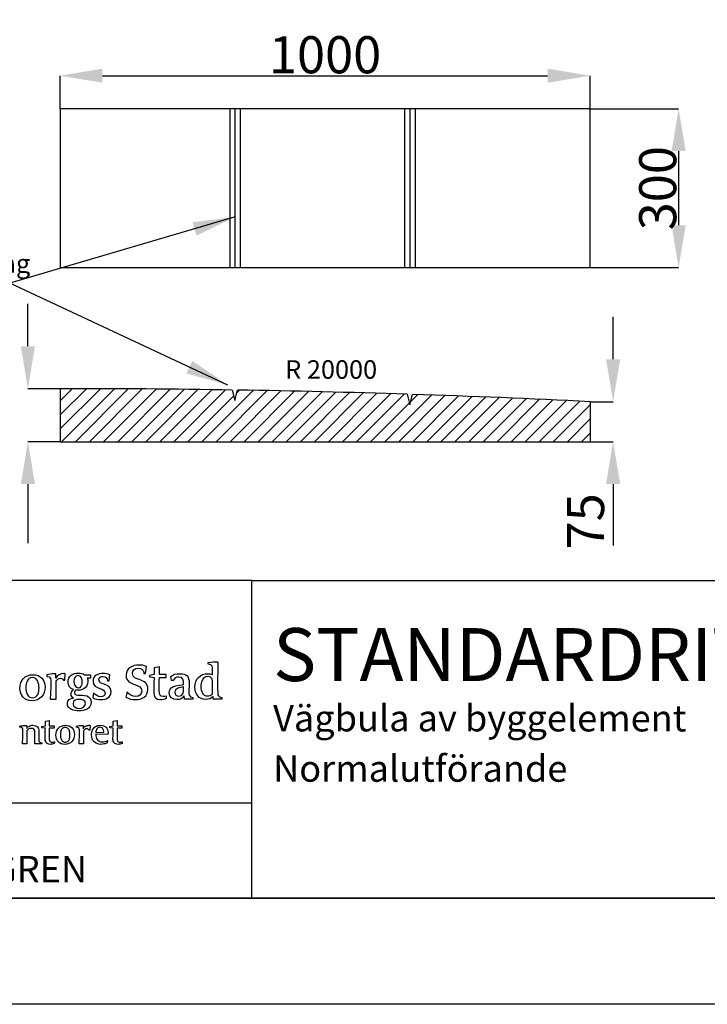
# Model space of a CAD drawing. Extents: x 14.5 to 31.3, y 21.9 to 33.8.
# Drawn here: x 24.9 to 27.5, y 21.9 to 25.6 of the extents above; entities that cross this region are included whole.
import ezdxf
from ezdxf.enums import TextEntityAlignment as Align

# ---------------------------------------------------------------- set-up
doc = ezdxf.new("R2010")
doc.units = 0
doc.header["$LTSCALE"] = 0.1
doc.linetypes.add('PRST8202', pattern=[12, 8, -2, 0, -2])
doc.layers.get('0').update_dxf_attribs({"linetype": 'CONTINUOUS'})
for name, color, linetype in [('--------F2-', 1, 'CONTINUOUS'), ('--------O1-', 4, 'CONTINUOUS'), ('--------W1-', 7, 'CONTINUOUS'), ('--------W3-', 1, 'CONTINUOUS'), ('HO118', 1, 'CONTINUOUS'), ('Nytt_Stomme_Ram_o_etikett_röd', 7, 'CONTINUOUS'), ('Nytt_Stomme_Ram_o_etikett_vit1', 7, 'CONTINUOUS'), ('Nytt_Stomme_Ritningskonnektion', 3, 'PRST8202'), ('SL2', 30, 'CONTINUOUS')]:
    doc.layers.add(name, color=color, linetype=linetype)
doc.styles.add('FISO', font='iso8.shx', dxfattribs={"height": 0.07})
doc.styles.add('ISO', font='iso8')
doc.styles.add('ISOCP', font='isocp.shx')
doc.dimstyles.get("Standard").update_dxf_attribs({"dimtxt": 0.18, "dimasz": 0.18, "dimexe": 0.18, "dimexo": 0.0625, "dimgap": 0.09, "dimtad": 0, "dimtih": 1, "dimtoh": 1, "dimdec": 4, "dimzin": 0, "dimdsep": 46, "dimtxsty": 'Standard', "dimcen": 0.09, "dimadec": 0, "dimazin": 0, "dimtfac": 1, "dimtdec": 4, "dimtofl": 0, "dimtmove": 0, "dimatfit": 3, "dimfxl": 1, "dimtolj": 1, "dimtzin": 0, "dimarcsym": 0})

# ---------------------------------------------------------------- blocks, each defined once
blk = doc.blocks.new('pramaSS')
at = {"layer": 'Nytt_Stomme_Ram_o_etikett_röd', "flags": 128}
for points in [[(-16, 229.6), (320.4, 229.6), (320.4, -8), (-16, -8)], [(0, 0), (0, 221.6), (312.4, 221.6), (312.4, 0)]]:
    blk.add_lwpolyline(points, close=True, dxfattribs=at)
at = {"layer": 'Nytt_Stomme_Ritningskonnektion', "flags": 128}
blk.add_lwpolyline([(0, 221.6), (244.4, 221.6), (244.4, 0), (0, 0)], close=True, dxfattribs=at)
blk = doc.blocks.new('Namnruta')
at = {"layer": '--------F2-', "color": 7}
for p, q in [((-130, 30), (-180, 30)), ((-130, 30), (0, 30)), ((-180, 0), (0, 0))]:
    blk.add_line(p, q, dxfattribs=at)
at = {"layer": '--------F2-', "color": 3}
for p, q in [((-130, 0), (-130, 30)), ((-180, 9), (-130, 9))]:
    blk.add_line(p, q, dxfattribs=at)
at = {"layer": '--------O1-'}
for points, knots in [([(-132.828, 18.796), (-132.828, 18.796), (-132.828, 18.952), (-132.828, 18.952), (-132.921, 18.961), (-133.019, 18.987), (-133.09, 19.041), (-133.206, 19.125), (-133.21, 19.277), (-133.215, 19.429), (-133.246, 20.351), (-133.21, 21.407), (-133.206, 22.326), (-133.402, 22.344), (-133.826, 22.317), (-134.106, 22.246), (-134.106, 22.246), (-134.106, 22.1), (-134.106, 22.1), (-133.692, 22.082), (-133.701, 21.833), (-133.701, 21.527), (-133.701, 21.376), (-133.701, 21.234), (-133.701, 21.123), (-133.839, 21.185), (-133.991, 21.199), (-134.137, 21.199), (-134.885, 21.199), (-135.365, 20.695), (-135.365, 19.928), (-135.365, 19.304), (-135.014, 18.76), (-134.346, 18.76), (-134.088, 18.76), (-133.83, 18.854), (-133.661, 19.05), (-133.661, 19.05), (-133.648, 18.961), (-133.648, 18.796), (-133.648, 18.796), (-132.828, 18.796), (-132.828, 18.796), (-132.828, 18.796), (-132.828, 18.796), (-132.828, 18.796)], [0, 0, 0, 0, 1, 1, 1, 2, 2, 2, 3, 3, 3, 4, 4, 4, 5, 5, 5, 6, 6, 6, 7, 7, 7, 8, 8, 8, 9, 9, 9, 10, 10, 10, 11, 11, 11, 12, 12, 12, 13, 13, 13, 14, 14, 14, 15, 15, 15, 15]), ([(-140.962, 18.747), (-141.285, 18.747), (-141.602, 18.808), (-141.873, 18.99), (-141.873, 18.99), (-141.775, 19.497), (-141.775, 19.497), (-141.553, 19.199), (-141.33, 19.039), (-140.953, 19.039), (-140.63, 19.039), (-140.39, 19.221), (-140.39, 19.559), (-140.39, 19.96), (-140.723, 20.062), (-141.068, 20.183), (-141.45, 20.312), (-141.86, 20.459), (-141.86, 21.051), (-141.86, 21.718), (-141.254, 22.015), (-140.665, 22.015), (-140.421, 22.015), (-140.15, 22.002), (-139.949, 21.869), (-139.949, 21.869), (-140.025, 21.206), (-140.025, 21.206), (-140.025, 21.206), (-140.181, 21.206), (-140.181, 21.206), (-140.19, 21.242), (-140.194, 21.273), (-140.203, 21.304), (-140.266, 21.576), (-140.395, 21.718), (-140.718, 21.718), (-141.024, 21.718), (-141.272, 21.549), (-141.272, 21.224), (-141.272, 20.81), (-140.909, 20.735), (-140.541, 20.605), (-140.177, 20.481), (-139.807, 20.307), (-139.807, 19.72), (-139.807, 19.043), (-140.355, 18.747), (-140.962, 18.747), (-140.962, 18.747), (-140.962, 18.747), (-140.962, 18.747)], [0, 0, 0, 0, 1, 1, 1, 2, 2, 2, 3, 3, 3, 4, 4, 4, 5, 5, 5, 6, 6, 6, 7, 7, 7, 8, 8, 8, 9, 9, 9, 10, 10, 10, 11, 11, 11, 12, 12, 12, 13, 13, 13, 14, 14, 14, 15, 15, 15, 16, 16, 16, 17, 17, 17, 17]), ([(-138.064, 18.877), (-138.184, 18.805), (-138.46, 18.756), (-138.603, 18.756), (-139.042, 18.756), (-139.251, 19.007), (-139.251, 19.429), (-139.251, 19.895), (-139.229, 20.362), (-139.22, 20.824), (-139.22, 20.824), (-139.651, 20.895), (-139.651, 20.895), (-139.651, 20.895), (-139.651, 21.036), (-139.651, 21.036), (-139.651, 21.036), (-139.215, 21.125), (-139.215, 21.125), (-139.215, 21.125), (-139.215, 21.748), (-139.215, 21.748), (-139.215, 21.748), (-138.709, 21.841), (-138.709, 21.841), (-138.709, 21.841), (-138.718, 21.12), (-138.718, 21.12), (-138.718, 21.12), (-138.095, 21.12), (-138.095, 21.12), (-138.095, 21.12), (-138.095, 20.828), (-138.095, 20.828), (-138.095, 20.828), (-138.723, 20.828), (-138.723, 20.828), (-138.727, 20.424), (-138.732, 20.02), (-138.732, 19.615), (-138.732, 19.327), (-138.683, 19.034), (-138.336, 19.034), (-138.264, 19.034), (-138.117, 19.06), (-138.051, 19.082), (-138.055, 19.002), (-138.055, 18.966), (-138.064, 18.877), (-138.064, 18.877), (-138.064, 18.877), (-138.064, 18.877)], [0, 0, 0, 0, 1, 1, 1, 2, 2, 2, 3, 3, 3, 4, 4, 4, 5, 5, 5, 6, 6, 6, 7, 7, 7, 8, 8, 8, 9, 9, 9, 10, 10, 10, 11, 11, 11, 12, 12, 12, 13, 13, 13, 14, 14, 14, 15, 15, 15, 16, 16, 16, 17, 17, 17, 17]), ([(-149.51, 19.939), (-149.51, 20.617), (-149.946, 21.103), (-150.645, 21.103), (-151.411, 21.103), (-151.883, 20.56), (-151.883, 19.815), (-151.883, 19.136), (-151.447, 18.646), (-150.747, 18.646), (-149.981, 18.646), (-149.51, 19.194), (-149.51, 19.939), (-149.51, 19.939), (-149.51, 19.939), (-149.51, 19.939)], [0, 0, 0, 0, 1, 1, 1, 2, 2, 2, 3, 3, 3, 4, 4, 4, 5, 5, 5, 5]), ([(-150.075, 19.863), (-150.075, 19.473), (-150.2, 18.914), (-150.694, 18.914), (-151.188, 18.914), (-151.318, 19.491), (-151.318, 19.886), (-151.318, 20.276), (-151.193, 20.835), (-150.698, 20.835), (-150.204, 20.835), (-150.075, 20.263), (-150.075, 19.863), (-150.075, 19.863), (-150.075, 19.863), (-150.075, 19.863)], [0, 0, 0, 0, 1, 1, 1, 2, 2, 2, 3, 3, 3, 4, 4, 4, 5, 5, 5, 5]), ([(-147.639, 20.583), (-147.639, 20.583), (-147.768, 20.583), (-147.768, 20.583), (-147.83, 20.711), (-147.902, 20.764), (-148.044, 20.764), (-148.24, 20.764), (-148.369, 20.636), (-148.471, 20.493), (-148.471, 20.493), (-148.471, 18.798), (-148.471, 18.798), (-148.471, 18.798), (-149.027, 18.798), (-149.027, 18.798), (-148.992, 19.304), (-148.965, 19.816), (-148.965, 20.324), (-148.965, 20.653), (-148.925, 20.929), (-149.352, 20.946), (-149.352, 20.946), (-149.352, 21.093), (-149.352, 21.093), (-149.116, 21.159), (-148.849, 21.177), (-148.609, 21.177), (-148.569, 21.177), (-148.529, 21.177), (-148.489, 21.177), (-148.489, 21.177), (-148.476, 20.769), (-148.476, 20.769), (-148.347, 21.08), (-148.075, 21.204), (-147.75, 21.204), (-147.697, 21.204), (-147.648, 21.199), (-147.599, 21.186), (-147.599, 21.186), (-147.639, 20.583), (-147.639, 20.583), (-147.639, 20.583), (-147.639, 20.583), (-147.639, 20.583)], [0, 0, 0, 0, 1, 1, 1, 2, 2, 2, 3, 3, 3, 4, 4, 4, 5, 5, 5, 6, 6, 6, 7, 7, 7, 8, 8, 8, 9, 9, 9, 10, 10, 10, 11, 11, 11, 12, 12, 12, 13, 13, 13, 14, 14, 14, 15, 15, 15, 15]), ([(-145.167, 18.503), (-145.167, 18.734), (-145.261, 18.917), (-145.407, 19.019), (-145.803, 19.299), (-146.737, 18.997), (-146.737, 19.392), (-146.737, 19.494), (-146.701, 19.583), (-146.621, 19.65), (-146.062, 19.579), (-145.461, 19.819), (-145.461, 20.47), (-145.461, 20.586), (-145.478, 20.684), (-145.523, 20.782), (-145.523, 20.782), (-145.216, 20.782), (-145.216, 20.782), (-145.216, 20.782), (-145.216, 21.088), (-145.216, 21.088), (-145.216, 21.088), (-145.763, 21.088), (-145.763, 21.088), (-145.951, 21.221), (-146.134, 21.257), (-146.362, 21.257), (-146.884, 21.257), (-147.337, 20.981), (-147.337, 20.416), (-147.337, 20.055), (-147.164, 19.819), (-146.821, 19.703), (-146.981, 19.579), (-147.044, 19.432), (-147.044, 19.272), (-147.044, 19.112), (-146.981, 18.961), (-146.83, 18.89), (-147.141, 18.854), (-147.404, 18.734), (-147.404, 18.383), (-147.404, 17.828), (-146.75, 17.685), (-146.308, 17.685), (-145.785, 17.685), (-145.167, 17.885), (-145.167, 18.508), (-145.167, 18.508), (-145.167, 18.503), (-145.167, 18.503), (-145.167, 18.503), (-145.167, 18.503), (-145.167, 18.503)], [0, 0, 0, 0, 1, 1, 1, 2, 2, 2, 3, 3, 3, 4, 4, 4, 5, 5, 5, 6, 6, 6, 7, 7, 7, 8, 8, 8, 9, 9, 9, 10, 10, 10, 11, 11, 11, 12, 12, 12, 13, 13, 13, 14, 14, 14, 15, 15, 15, 16, 16, 16, 17, 17, 17, 18, 18, 18, 18]), ([(-145.995, 20.385), (-145.995, 20.144), (-146.107, 19.859), (-146.388, 19.859), (-146.692, 19.859), (-146.795, 20.234), (-146.795, 20.483), (-146.795, 20.724), (-146.683, 21.026), (-146.402, 21.026), (-146.098, 21.026), (-145.995, 20.626), (-145.995, 20.385), (-145.995, 20.385), (-145.995, 20.385), (-145.995, 20.385)], [0, 0, 0, 0, 1, 1, 1, 2, 2, 2, 3, 3, 3, 4, 4, 4, 5, 5, 5, 5]), ([(-144.251, 18.747), (-144.517, 18.747), (-144.749, 18.792), (-144.989, 18.921), (-144.989, 18.921), (-144.927, 19.384), (-144.927, 19.384), (-144.744, 19.188), (-144.517, 19.015), (-144.242, 19.015), (-144.039, 19.015), (-143.849, 19.131), (-143.849, 19.353), (-143.849, 19.615), (-144.074, 19.704), (-144.326, 19.797), (-144.633, 19.909), (-144.98, 20.029), (-144.98, 20.487), (-144.98, 21.038), (-144.486, 21.217), (-144.017, 21.217), (-143.804, 21.217), (-143.59, 21.186), (-143.395, 21.097), (-143.395, 21.097), (-143.452, 20.535), (-143.452, 20.535), (-143.452, 20.535), (-143.613, 20.535), (-143.613, 20.535), (-143.648, 20.78), (-143.777, 20.945), (-144.043, 20.945), (-144.238, 20.945), (-144.424, 20.825), (-144.424, 20.616), (-144.424, 20.358), (-144.189, 20.282), (-143.933, 20.193), (-143.622, 20.091), (-143.275, 19.971), (-143.275, 19.504), (-143.275, 18.944), (-143.769, 18.747), (-144.251, 18.747), (-144.251, 18.747), (-144.251, 18.747), (-144.251, 18.747)], [0, 0, 0, 0, 1, 1, 1, 2, 2, 2, 3, 3, 3, 4, 4, 4, 5, 5, 5, 6, 6, 6, 7, 7, 7, 8, 8, 8, 9, 9, 9, 10, 10, 10, 11, 11, 11, 12, 12, 12, 13, 13, 13, 14, 14, 14, 15, 15, 15, 16, 16, 16, 16]), ([(-135.559, 18.8), (-135.559, 18.8), (-135.559, 18.96), (-135.559, 18.96), (-135.95, 18.973), (-135.933, 19.249), (-135.933, 19.573), (-135.933, 19.813), (-135.915, 20.053), (-135.915, 20.293), (-135.915, 20.928), (-136.136, 21.199), (-136.797, 21.199), (-137.112, 21.199), (-137.418, 21.141), (-137.654, 20.919), (-137.654, 20.919), (-137.583, 20.542), (-137.583, 20.542), (-137.583, 20.542), (-137.423, 20.542), (-137.423, 20.542), (-137.338, 20.777), (-137.147, 20.884), (-136.903, 20.884), (-136.451, 20.884), (-136.429, 20.568), (-136.433, 20.177), (-136.433, 20.177), (-137.152, 20.089), (-137.458, 19.946), (-137.681, 19.844), (-137.801, 19.666), (-137.801, 19.404), (-137.801, 18.969), (-137.467, 18.751), (-137.063, 18.751), (-136.757, 18.751), (-136.54, 18.849), (-136.371, 19.102), (-136.371, 19.102), (-136.362, 18.8), (-136.362, 18.8), (-136.362, 18.8), (-135.559, 18.8), (-135.559, 18.8), (-135.559, 18.8), (-135.559, 18.8), (-135.559, 18.8)], [0, 0, 0, 0, 1, 1, 1, 2, 2, 2, 3, 3, 3, 4, 4, 4, 5, 5, 5, 6, 6, 6, 7, 7, 7, 8, 8, 8, 9, 9, 9, 10, 10, 10, 11, 11, 11, 12, 12, 12, 13, 13, 13, 14, 14, 14, 15, 15, 15, 16, 16, 16, 16]), ([(-133.715, 20.262), (-133.715, 19.941), (-133.719, 19.62), (-133.719, 19.304), (-133.83, 19.157), (-134.017, 19.094), (-134.2, 19.094), (-134.645, 19.094), (-134.805, 19.58), (-134.805, 19.95), (-134.805, 20.365), (-134.658, 20.94), (-134.151, 20.94), (-133.701, 20.94), (-133.715, 20.606), (-133.715, 20.262), (-133.715, 20.262), (-133.715, 20.262), (-133.715, 20.262)], [0, 0, 0, 0, 1, 1, 1, 2, 2, 2, 3, 3, 3, 4, 4, 4, 5, 5, 5, 6, 6, 6, 6]), ([(-136.433, 19.76), (-136.433, 19.418), (-136.46, 19.071), (-136.886, 19.071), (-137.112, 19.071), (-137.254, 19.227), (-137.254, 19.453), (-137.254, 19.644), (-137.152, 19.72), (-137.005, 19.791), (-136.832, 19.88), (-136.628, 19.929), (-136.433, 19.955), (-136.433, 19.955), (-136.433, 19.76), (-136.433, 19.76), (-136.433, 19.76), (-136.433, 19.76), (-136.433, 19.76)], [0, 0, 0, 0, 1, 1, 1, 2, 2, 2, 3, 3, 3, 4, 4, 4, 5, 5, 5, 6, 6, 6, 6]), ([(-145.701, 18.392), (-145.701, 18.063), (-146.009, 17.925), (-146.295, 17.925), (-146.571, 17.925), (-146.861, 18.054), (-146.861, 18.366), (-146.861, 18.703), (-146.567, 18.766), (-146.286, 18.766), (-146.027, 18.766), (-145.701, 18.73), (-145.701, 18.392), (-145.701, 18.392), (-145.701, 18.392), (-145.701, 18.392)], [0, 0, 0, 0, 1, 1, 1, 2, 2, 2, 3, 3, 3, 4, 4, 4, 5, 5, 5, 5]), ([(-148.623, 14.769), (-148.65, 14.76), (-148.685, 14.752), (-148.727, 14.744), (-148.768, 14.737), (-148.804, 14.733), (-148.832, 14.733), (-148.956, 14.737), (-149.036, 14.782), (-149.073, 14.867), (-149.11, 14.952), (-149.126, 15.049), (-149.122, 15.16), (-149.122, 15.457), (-149.12, 15.754), (-149.116, 16.051), (-149.116, 16.051), (-148.656, 16.051), (-148.656, 16.051), (-148.656, 16.051), (-148.656, 16.266), (-148.656, 16.266), (-148.656, 16.266), (-149.113, 16.266), (-149.113, 16.266), (-149.113, 16.266), (-149.106, 16.794), (-149.106, 16.794), (-149.106, 16.794), (-149.478, 16.726), (-149.478, 16.726), (-149.478, 16.726), (-149.478, 16.269), (-149.478, 16.269), (-149.478, 16.269), (-149.797, 16.204), (-149.797, 16.204), (-149.797, 16.204), (-149.797, 16.1), (-149.797, 16.1), (-149.797, 16.1), (-149.481, 16.048), (-149.481, 16.048), (-149.485, 15.878), (-149.489, 15.708), (-149.495, 15.537), (-149.5, 15.366), (-149.503, 15.194), (-149.504, 15.023), (-149.504, 14.867), (-149.465, 14.746), (-149.387, 14.661), (-149.308, 14.575), (-149.189, 14.532), (-149.028, 14.531), (-148.971, 14.531), (-148.903, 14.539), (-148.824, 14.555), (-148.745, 14.571), (-148.682, 14.592), (-148.633, 14.619), (-148.63, 14.65), (-148.628, 14.676), (-148.627, 14.696), (-148.626, 14.717), (-148.625, 14.741), (-148.623, 14.769), (-148.623, 14.769), (-148.623, 14.769), (-148.623, 14.769)], [0, 0, 0, 0, 1, 1, 1, 2, 2, 2, 3, 3, 3, 4, 4, 4, 5, 5, 5, 6, 6, 6, 7, 7, 7, 8, 8, 8, 9, 9, 9, 10, 10, 10, 11, 11, 11, 12, 12, 12, 13, 13, 13, 14, 14, 14, 15, 15, 15, 16, 16, 16, 17, 17, 17, 18, 18, 18, 19, 19, 19, 20, 20, 20, 21, 21, 21, 22, 22, 22, 23, 23, 23, 23]), ([(-142.219, 14.769), (-142.246, 14.76), (-142.28, 14.752), (-142.322, 14.744), (-142.364, 14.737), (-142.399, 14.733), (-142.428, 14.733), (-142.551, 14.737), (-142.631, 14.782), (-142.668, 14.867), (-142.705, 14.952), (-142.722, 15.049), (-142.718, 15.16), (-142.718, 15.457), (-142.715, 15.754), (-142.712, 16.051), (-142.712, 16.051), (-142.252, 16.051), (-142.252, 16.051), (-142.252, 16.051), (-142.252, 16.266), (-142.252, 16.266), (-142.252, 16.266), (-142.708, 16.266), (-142.708, 16.266), (-142.708, 16.266), (-142.702, 16.794), (-142.702, 16.794), (-142.702, 16.794), (-143.073, 16.726), (-143.073, 16.726), (-143.073, 16.726), (-143.073, 16.269), (-143.073, 16.269), (-143.073, 16.269), (-143.393, 16.204), (-143.393, 16.204), (-143.393, 16.204), (-143.393, 16.1), (-143.393, 16.1), (-143.393, 16.1), (-143.077, 16.048), (-143.077, 16.048), (-143.08, 15.878), (-143.085, 15.708), (-143.09, 15.537), (-143.096, 15.366), (-143.099, 15.194), (-143.099, 15.023), (-143.1, 14.867), (-143.061, 14.746), (-142.982, 14.661), (-142.904, 14.575), (-142.785, 14.532), (-142.623, 14.531), (-142.567, 14.531), (-142.499, 14.539), (-142.42, 14.555), (-142.341, 14.571), (-142.277, 14.592), (-142.229, 14.619), (-142.226, 14.65), (-142.224, 14.676), (-142.223, 14.696), (-142.222, 14.717), (-142.221, 14.741), (-142.219, 14.769), (-142.219, 14.769), (-142.219, 14.769), (-142.219, 14.769)], [0, 0, 0, 0, 1, 1, 1, 2, 2, 2, 3, 3, 3, 4, 4, 4, 5, 5, 5, 6, 6, 6, 7, 7, 7, 8, 8, 8, 9, 9, 9, 10, 10, 10, 11, 11, 11, 12, 12, 12, 13, 13, 13, 14, 14, 14, 15, 15, 15, 16, 16, 16, 17, 17, 17, 18, 18, 18, 19, 19, 19, 20, 20, 20, 21, 21, 21, 22, 22, 22, 23, 23, 23, 23]), ([(-149.822, 14.563), (-149.822, 14.563), (-149.822, 14.677), (-149.822, 14.677), (-149.924, 14.692), (-149.995, 14.717), (-150.034, 14.753), (-150.073, 14.789), (-150.095, 14.841), (-150.1, 14.911), (-150.104, 14.98), (-150.105, 15.072), (-150.103, 15.186), (-150.102, 15.277), (-150.099, 15.368), (-150.093, 15.459), (-150.087, 15.549), (-150.084, 15.64), (-150.083, 15.731), (-150.082, 15.924), (-150.129, 16.072), (-150.222, 16.174), (-150.316, 16.276), (-150.462, 16.327), (-150.66, 16.328), (-150.782, 16.329), (-150.891, 16.306), (-150.99, 16.259), (-151.088, 16.213), (-151.172, 16.138), (-151.241, 16.035), (-151.241, 16.035), (-151.248, 16.308), (-151.248, 16.308), (-151.354, 16.309), (-151.459, 16.305), (-151.563, 16.297), (-151.668, 16.289), (-151.772, 16.273), (-151.877, 16.25), (-151.877, 16.25), (-151.877, 16.142), (-151.877, 16.142), (-151.77, 16.141), (-151.696, 16.118), (-151.656, 16.074), (-151.616, 16.03), (-151.594, 15.971), (-151.591, 15.896), (-151.588, 15.821), (-151.587, 15.736), (-151.59, 15.643), (-151.59, 15.463), (-151.595, 15.283), (-151.604, 15.103), (-151.614, 14.923), (-151.625, 14.743), (-151.639, 14.563), (-151.639, 14.563), (-151.228, 14.563), (-151.228, 14.563), (-151.228, 14.563), (-151.228, 15.819), (-151.228, 15.819), (-151.177, 15.888), (-151.117, 15.941), (-151.048, 15.978), (-150.978, 16.015), (-150.9, 16.034), (-150.814, 16.035), (-150.708, 16.033), (-150.629, 16.008), (-150.579, 15.96), (-150.528, 15.912), (-150.495, 15.848), (-150.481, 15.77), (-150.466, 15.691), (-150.46, 15.605), (-150.461, 15.513), (-150.461, 15.405), (-150.463, 15.293), (-150.466, 15.176), (-150.47, 15.06), (-150.473, 14.948), (-150.478, 14.84), (-150.482, 14.733), (-150.485, 14.641), (-150.487, 14.563), (-150.487, 14.563), (-149.822, 14.563), (-149.822, 14.563), (-149.822, 14.563), (-149.822, 14.563), (-149.822, 14.563)], [0, 0, 0, 0, 1, 1, 1, 2, 2, 2, 3, 3, 3, 4, 4, 4, 5, 5, 5, 6, 6, 6, 7, 7, 7, 8, 8, 8, 9, 9, 9, 10, 10, 10, 11, 11, 11, 12, 12, 12, 13, 13, 13, 14, 14, 14, 15, 15, 15, 16, 16, 16, 17, 17, 17, 18, 18, 18, 19, 19, 19, 20, 20, 20, 21, 21, 21, 22, 22, 22, 23, 23, 23, 24, 24, 24, 25, 25, 25, 26, 26, 26, 27, 27, 27, 28, 28, 28, 29, 29, 29, 30, 30, 30, 31, 31, 31, 31]), ([(-146.74, 15.473), (-146.742, 15.727), (-146.817, 15.932), (-146.963, 16.088), (-147.11, 16.243), (-147.312, 16.323), (-147.571, 16.328), (-147.855, 16.323), (-148.076, 16.234), (-148.235, 16.06), (-148.394, 15.887), (-148.475, 15.661), (-148.478, 15.382), (-148.475, 15.128), (-148.401, 14.923), (-148.254, 14.766), (-148.108, 14.609), (-147.905, 14.529), (-147.646, 14.524), (-147.363, 14.53), (-147.142, 14.619), (-146.983, 14.793), (-146.823, 14.967), (-146.742, 15.194), (-146.74, 15.473), (-146.74, 15.473), (-146.74, 15.473), (-146.74, 15.473)], [0, 0, 0, 0, 1, 1, 1, 2, 2, 2, 3, 3, 3, 4, 4, 4, 5, 5, 5, 6, 6, 6, 7, 7, 7, 8, 8, 8, 9, 9, 9, 9]), ([(-147.154, 15.418), (-147.152, 15.319), (-147.165, 15.216), (-147.191, 15.109), (-147.216, 15.002), (-147.262, 14.912), (-147.329, 14.837), (-147.395, 14.762), (-147.487, 14.723), (-147.607, 14.72), (-147.727, 14.723), (-147.82, 14.763), (-147.887, 14.84), (-147.953, 14.917), (-148, 15.011), (-148.026, 15.12), (-148.052, 15.229), (-148.065, 15.334), (-148.064, 15.434), (-148.065, 15.533), (-148.053, 15.636), (-148.027, 15.743), (-148.001, 15.85), (-147.955, 15.94), (-147.889, 16.015), (-147.823, 16.09), (-147.73, 16.129), (-147.61, 16.132), (-147.491, 16.129), (-147.398, 16.089), (-147.331, 16.013), (-147.264, 15.936), (-147.218, 15.843), (-147.191, 15.734), (-147.165, 15.624), (-147.152, 15.519), (-147.154, 15.418), (-147.154, 15.418), (-147.154, 15.418), (-147.154, 15.418)], [0, 0, 0, 0, 1, 1, 1, 2, 2, 2, 3, 3, 3, 4, 4, 4, 5, 5, 5, 6, 6, 6, 7, 7, 7, 8, 8, 8, 9, 9, 9, 10, 10, 10, 11, 11, 11, 12, 12, 12, 13, 13, 13, 13]), ([(-145.254, 16.315), (-145.289, 16.324), (-145.326, 16.328), (-145.365, 16.328), (-145.485, 16.329), (-145.592, 16.304), (-145.684, 16.254), (-145.777, 16.203), (-145.848, 16.122), (-145.896, 16.008), (-145.896, 16.008), (-145.906, 16.308), (-145.906, 16.308), (-145.935, 16.308), (-145.965, 16.308), (-145.994, 16.308), (-146.083, 16.309), (-146.174, 16.305), (-146.267, 16.296), (-146.361, 16.287), (-146.451, 16.27), (-146.539, 16.246), (-146.539, 16.246), (-146.539, 16.139), (-146.539, 16.139), (-146.436, 16.133), (-146.366, 16.11), (-146.326, 16.068), (-146.286, 16.027), (-146.264, 15.972), (-146.259, 15.905), (-146.254, 15.838), (-146.252, 15.764), (-146.255, 15.682), (-146.255, 15.496), (-146.259, 15.31), (-146.268, 15.123), (-146.276, 14.936), (-146.287, 14.749), (-146.3, 14.563), (-146.3, 14.563), (-145.893, 14.563), (-145.893, 14.563), (-145.893, 14.563), (-145.893, 15.806), (-145.893, 15.806), (-145.856, 15.86), (-145.812, 15.906), (-145.762, 15.945), (-145.712, 15.983), (-145.651, 16.003), (-145.58, 16.005), (-145.529, 16.005), (-145.488, 15.995), (-145.457, 15.974), (-145.426, 15.952), (-145.4, 15.918), (-145.378, 15.872), (-145.378, 15.872), (-145.283, 15.872), (-145.283, 15.872), (-145.283, 15.872), (-145.254, 16.315), (-145.254, 16.315), (-145.254, 16.315), (-145.254, 16.315), (-145.254, 16.315)], [0, 0, 0, 0, 1, 1, 1, 2, 2, 2, 3, 3, 3, 4, 4, 4, 5, 5, 5, 6, 6, 6, 7, 7, 7, 8, 8, 8, 9, 9, 9, 10, 10, 10, 11, 11, 11, 12, 12, 12, 13, 13, 13, 14, 14, 14, 15, 15, 15, 16, 16, 16, 17, 17, 17, 18, 18, 18, 19, 19, 19, 20, 20, 20, 21, 21, 21, 22, 22, 22, 22]), ([(-143.567, 15.64), (-143.567, 15.869), (-143.628, 16.041), (-143.75, 16.153), (-143.872, 16.266), (-144.054, 16.323), (-144.297, 16.325), (-144.476, 16.324), (-144.627, 16.284), (-144.75, 16.205), (-144.873, 16.126), (-144.966, 16.02), (-145.03, 15.885), (-145.093, 15.751), (-145.125, 15.599), (-145.126, 15.431), (-145.123, 15.154), (-145.044, 14.935), (-144.888, 14.775), (-144.732, 14.616), (-144.513, 14.534), (-144.232, 14.531), (-144.13, 14.53), (-144.027, 14.541), (-143.924, 14.564), (-143.821, 14.586), (-143.724, 14.624), (-143.635, 14.677), (-143.635, 14.677), (-143.606, 14.893), (-143.606, 14.893), (-143.682, 14.853), (-143.766, 14.821), (-143.856, 14.798), (-143.947, 14.775), (-144.036, 14.763), (-144.124, 14.762), (-144.349, 14.767), (-144.507, 14.838), (-144.597, 14.973), (-144.688, 15.109), (-144.731, 15.279), (-144.728, 15.483), (-144.728, 15.483), (-143.577, 15.47), (-143.577, 15.47), (-143.575, 15.498), (-143.573, 15.526), (-143.57, 15.554), (-143.568, 15.582), (-143.567, 15.61), (-143.567, 15.64), (-143.567, 15.64), (-143.567, 15.64), (-143.567, 15.64)], [0, 0, 0, 0, 1, 1, 1, 2, 2, 2, 3, 3, 3, 4, 4, 4, 5, 5, 5, 6, 6, 6, 7, 7, 7, 8, 8, 8, 9, 9, 9, 10, 10, 10, 11, 11, 11, 12, 12, 12, 13, 13, 13, 14, 14, 14, 15, 15, 15, 16, 16, 16, 17, 17, 17, 18, 18, 18, 18]), ([(-143.968, 15.675), (-143.968, 15.675), (-143.968, 15.679), (-143.968, 15.679), (-143.968, 15.679), (-144.718, 15.649), (-144.718, 15.649), (-144.71, 15.775), (-144.677, 15.887), (-144.62, 15.983), (-144.564, 16.08), (-144.466, 16.131), (-144.327, 16.136), (-144.193, 16.131), (-144.099, 16.083), (-144.046, 15.992), (-143.992, 15.902), (-143.966, 15.796), (-143.968, 15.675), (-143.968, 15.675), (-143.968, 15.675), (-143.968, 15.675)], [0, 0, 0, 0, 1, 1, 1, 2, 2, 2, 3, 3, 3, 4, 4, 4, 5, 5, 5, 6, 6, 6, 7, 7, 7, 7])]:
    blk.add_open_spline(points, degree=3, knots=knots, dxfattribs=at)
at = {"layer": '--------W1-', "style": 'ISOCP', "flags": 8}
blk.add_attdef('HSTATUS', text='', height=5, dxfattribs=at).set_placement((-50, 44.607), align=Align.MIDDLE)
blk.add_attdef('INNEHÅLL1', (-127.99, 20.5), '', height=5, dxfattribs=at)
blk.add_attdef('RITN_NR', text='', height=5, dxfattribs=at).set_placement((-47.99, 0), align=Align.BOTTOM_LEFT)
at = {"layer": '--------W3-', "style": 'ISOCP', "flags": 8}
for tag, p in [('REVDATUM', (-47.99, 23)), ('DATUM', (-47.99, 16)), ('FORM', (-47.99, 9)), ('SKALA', (-27.99, 9))]:
    blk.add_attdef(tag, text='', height=2.5, dxfattribs=at).set_placement(p, align=Align.BOTTOM_LEFT)
for tag, p in [('INNEHÅLL2', (-127.99, 15.75)), ('INNEHÅLL3', (-127.99, 11)), ('INNEHÅLL4', (-127.99, 6.25)), ('INNEHÅLL5', (-127.99, 1.5)), ('FORV_HANDL', (-177.99, 1.5))]:
    blk.add_attdef(tag, p, '', height=2.5, dxfattribs=at)

msp = doc.modelspace()

# ---------------------------------------------------------------- hatches: boundary and pattern name
at = {"layer": 'SL2'}
h = msp.add_hatch(dxfattribs=at)
h.set_pattern_fill('ANSI31', color=256, scale=0.3, style=0)
h.set_pattern_definition([(45, (22.362168, 24.43414), (-0.0265165, 0.0265165), [])])
edge = h.paths.add_edge_path()
edge.add_line((27.0219, 24.0231), (27.0219, 24.174))
edge.add_arc((25.0411, -15.7769), 40, 87.16155, 88.12208)
edge.add_line((26.3519, 24.2016), (26.3419, 24.1619))
edge.add_line((26.3419, 24.1619), (26.3318, 24.2023))
edge.add_arc((25.0411, -15.7769), 40, 88.15086, 89.06776)
edge.add_line((25.6919, 24.2178), (25.6819, 24.178))
edge.add_line((25.6819, 24.178), (25.6718, 24.2181))
edge.add_arc((25.0411, -15.7769), 40, 89.09647, 90.02754)
edge.add_line((25.0219, 24.2231), (25.0219, 24.0231))
edge.add_line((25.0219, 24.0231), (27.0219, 24.0231))

# ---------------------------------------------------------------- linework, layer by layer
at = {"layer": 'HO118', "color": 4}
for p, q in [((25.0219, 25.2799), (25.0219, 25.4045)), ((25.1819, 25.4045), (26.8619, 25.4045)), ((27.0219, 25.2799), (27.0219, 25.4045)), ((27.0219, 25.2799), (27.3562, 25.2799)), ((27.3562, 25.1199), (27.3562, 24.8399)), ((27.0219, 24.6799), (27.3562, 24.6799)), ((24.9003, 24.3831), (24.9003, 24.5431)), ((27.109, 24.334), (27.109, 24.494)), ((25.0219, 24.2231), (24.9003, 24.2231)), ((27.0219, 24.174), (27.109, 24.174)), ((25.0219, 24.0231), (24.9003, 24.0231)), ((27.0219, 24.0231), (27.109, 24.0231)), ((24.9003, 23.8631), (24.9003, 23.6398)), ((27.109, 23.8631), (27.109, 23.6315))]:
    msp.add_line(p, q, dxfattribs=at)
for points in [[(25.1819, 25.4312), (25.1819, 25.3778), (25.0219, 25.4045)], [(26.8619, 25.4312), (26.8619, 25.3778), (27.0219, 25.4045)], [(27.3296, 25.1199), (27.3829, 25.1199), (27.3562, 25.2799)], [(27.3296, 24.8399), (27.3829, 24.8399), (27.3562, 24.6799)], [(24.8736, 24.3831), (24.9269, 24.3831), (24.9003, 24.2231)], [(27.0823, 24.334), (27.1357, 24.334), (27.109, 24.174)], [(24.8736, 23.8631), (24.9269, 23.8631), (24.9003, 24.0231)], [(27.0823, 23.8631), (27.1357, 23.8631), (27.109, 24.0231)]]:
    msp.add_solid(points, dxfattribs=at)
at = {"layer": 'SL2'}
for p, q in [((27.0219, 25.2799), (25.0219, 25.2799)), ((25.0219, 25.2799), (25.0219, 24.6799)), ((25.6619, 25.2799), (25.6619, 24.6799)), ((25.6819, 25.2799), (25.6819, 24.6799)), ((25.7019, 25.2799), (25.7019, 24.6799)), ((26.3219, 25.2799), (26.3219, 24.6799)), ((26.3419, 25.2799), (26.3419, 24.6799)), ((26.3619, 25.2799), (26.3619, 24.6799)), ((27.0219, 24.6799), (27.0219, 25.2799)), ((25.0219, 24.6799), (27.0219, 24.6799)), ((25.0219, 24.2231), (25.0219, 24.0231)), ((25.6718, 24.2181), (25.6819, 24.178)), ((25.6819, 24.178), (25.6919, 24.2178)), ((26.3318, 24.2023), (26.3419, 24.1619)), ((26.3419, 24.1619), (26.3519, 24.2016)), ((27.0219, 24.174), (27.0219, 24.0231)), ((25.0219, 24.0231), (27.0219, 24.0231))]:
    msp.add_line(p, q, dxfattribs=at)
for start, end in [(89.09647, 90.02754), (88.15086, 89.06776), (87.16155, 88.12208)]:
    msp.add_arc((25.0411, -15.7769), 40, start, end, dxfattribs=at)

# ---------------------------------------------------------------- block references
ref = msp.add_blockref('Namnruta', (30.9454, 22.2995), dxfattribs=dict(xscale=0.04, yscale=0.04, zscale=0.04))
ref.add_attrib('FORV_HANDL', 'THOMAS BERGGREN', (23.8258, 22.3595), dxfattribs={"layer": '--------F2-', "color": 1, "height": 0.1, "style": 'ISOCP'})
ref.add_attrib('INNEHÅLL1', 'STANDARDRITNING', (25.8258, 23.1195), dxfattribs={"layer": '--------F2-', "color": 7, "height": 0.2, "style": 'ISOCP'})
ref.add_attrib('INNEHÅLL2', 'Vägbula av byggelement', (25.8258, 22.9295), dxfattribs={"layer": '--------F2-', "color": 1, "height": 0.1, "style": 'ISOCP'})
ref.add_attrib('INNEHÅLL3', 'Normalutförande', (25.8258, 22.7395), dxfattribs={"layer": '--------F2-', "color": 1, "height": 0.1, "style": 'ISOCP'})
at = {"layer": 'Nytt_Stomme_Ram_o_etikett_vit1', "xscale": 0.05, "yscale": 0.05, "zscale": 0.05}
msp.add_blockref('pramaSS', (15.3254, 22.2995), dxfattribs=at)

# ---------------------------------------------------------------- texts
at = {"layer": 'HO118', "color": 4, "style": 'FISO'}
for s, p in [('Brottanvisning', (24.2502, 24.6605)), ('R 20000', (25.8713, 24.2605))]:
    msp.add_text(s, height=0.07, dxfattribs=at).set_placement(p)
at = {"layer": 'HO118', "color": 4, "insert": (26.0219, 25.4835), "char_height": 0.14, "attachment_point": 5, "style": 'ISO'}
msp.add_mtext('\\A1;1000', dxfattribs=at)
at = {"layer": 'HO118', "color": 4, "char_height": 0.14, "attachment_point": 5, "rotation": 90, "style": 'ISO'}
for s, insert in [('\\A1;300', (27.2772, 24.9799)), ('\\A1;75', (27.005, 23.7224))]:
    msp.add_mtext(s, dxfattribs=dict(at, insert=insert))

# ---------------------------------------------------------------- leaders
at = {"layer": 'HO118', "color": 4}
for points in [[(25.6827, 24.8713), (24.8317, 24.6208)], [(25.6548, 24.2368), (24.8317, 24.6208)]]:
    msp.add_leader(points, dimstyle='Standard', override={"dimscale": 0.1, "dimtxt": 1.4, "dimasz": 1.6, "dimexe": 0, "dimexo": 0, "dimtad": 1, "dimtih": 0, "dimtoh": 0, "dimtxsty": 'ISO', "dimcen": 2, "dimdle": 0.18}, dxfattribs=at)

doc.saveas('drawing.dxf')
